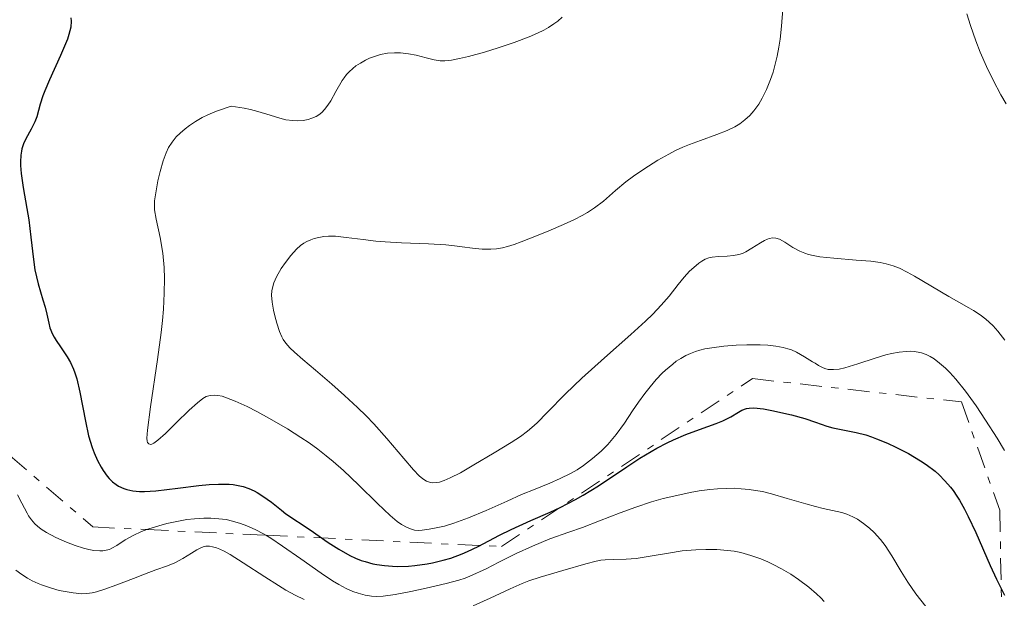
# Model space of a CAD drawing. Units: metres. Extents: x 675033 to 678494, y 4756113 to 4758352.
# Drawn here: x 676230 to 676301, y 4756414 to 4756456 of the extents above; entities that cross this region are included whole.
import ezdxf

# ---------------------------------------------------------------- set-up
doc = ezdxf.new("R2010")
doc.units = ezdxf.units.M
doc.header["$MEASUREMENT"] = 0
doc.linetypes.add('DGN Style 7', pattern=[3.4798438602180486, 1.565929737098122, -0.6959687720436097, 0.5219765790327072, -0.6959687720436097])
for name, color, linetype, lineweight in [('Curva de nivel directora', 30, 'Continuous', 30), ('Curva de nivel intermedia', 30, 'Continuous', 0), ('Escarpado', 30, 'DGN Style 7', 0)]:
    doc.layers.add(name, color=color, linetype=linetype, lineweight=lineweight)

msp = doc.modelspace()

# ---------------------------------------------------------------- linework, layer by layer
at = {"layer": 'Curva de nivel directora', "color": 30, "linetype": 'Continuous', "lineweight": 30, "elevation": 1350, "flags": 128}
for points in [[(676233.6599999998, 4756456.430000001), (676233.690000001, 4756456.189999999), (676233.6500000008, 4756455.77), (676233.519999999, 4756455.230000001), (676233.4099999995, 4756454.900000002), (676232.9099999988, 4756453.710000001), (676232.1100000008, 4756451.940000001), (676231.7699999989, 4756451.140000001), (676231.6399999993, 4756450.789999999), (676231.4400000002, 4756450.180000002), (676231.1899999998, 4756449.27), (676231.0600000003, 4756448.9), (676230.7899999998, 4756448.380000002), (676230.4000000008, 4756447.680000001), (676230.230000001, 4756447.310000001), (676230.1199999992, 4756446.960000001), (676230.079999999, 4756446.779999999), (676230.0299999998, 4756446.490000002), (676230.0099999997, 4756446.010000001), (676230.0099999997, 4756445.74), (676230.0599999989, 4756445.17), (676230.2099999986, 4756444.16), (676230.479999999, 4756442.630000001), (676230.610000001, 4756441.810000001), (676230.7599999985, 4756440.550000003), (676230.9500000007, 4756438.930000001), (676231.0600000003, 4756438.180000001), (676231.2999999993, 4756437.180000001), (676231.6399999993, 4756436.010000001), (676231.7899999989, 4756435.480000001), (676231.9099999996, 4756434.970000001), (676232.0599999994, 4756434.32), (676232.150000001, 4756434.000000001), (676232.3399999987, 4756433.54), (676232.4500000007, 4756433.310000001), (676232.5899999992, 4756433.08), (676232.9099999988, 4756432.61), (676233.3899999993, 4756431.900000002), (676233.6299999985, 4756431.480000002), (676233.8499999997, 4756431.000000001), (676233.9500000003, 4756430.730000001), (676234.089999999, 4756430.300000002), (676234.3199999991, 4756429.340000001), (676234.7199999993, 4756427.220000002), (676234.9499999996, 4756426.180000001), (676235.2099999988, 4756425.330000001), (676235.3499999995, 4756424.930000001), (676235.5899999987, 4756424.380000001), (676235.8500000002, 4756423.890000002), (676235.989999999, 4756423.660000001), (676236.2799999993, 4756423.25), (676236.4400000003, 4756423.070000002), (676236.6799999995, 4756422.840000001), (676236.940000001, 4756422.640000001), (676237.1199999999, 4756422.520000001), (676237.4999999999, 4756422.350000001), (676237.7100000001, 4756422.279999999), (676238.1500000004, 4756422.190000001), (676238.6399999997, 4756422.15), (676238.9999999995, 4756422.140000001)], [(676238.9999999995, 4756422.140000001), (676239.8099999988, 4756422.190000001), (676241.4099999992, 4756422.380000004), (676242.9299999991, 4756422.57), (676243.6699999989, 4756422.640000001), (676244.3599999995, 4756422.680000001), (676244.6799999992, 4756422.680000001), (676245.1299999985, 4756422.660000003), (676245.4100000003, 4756422.640000001), (676245.9100000008, 4756422.550000003), (676246.1399999988, 4756422.490000002), (676246.5599999991, 4756422.350000001), (676246.9300000002, 4756422.190000001), (676247.1600000003, 4756422.070000002), (676247.5699999993, 4756421.810000001), (676248.1999999996, 4756421.360000002), (676248.9100000004, 4756420.789999999), (676249.239999999, 4756420.529999999), (676251.0000000002, 4756419.369999999), (676252.2999999989, 4756418.450000001), (676253.0599999989, 4756417.960000001), (676253.859999999, 4756417.51), (676254.2799999993, 4756417.320000002), (676254.6900000006, 4756417.150000002), (676254.9700000001, 4756417.060000001), (676255.5299999987, 4756416.910000001), (676255.8199999994, 4756416.850000001), (676256.3800000005, 4756416.77), (676256.9599999993, 4756416.720000001), (676257.3499999982, 4756416.710000002), (676258.1199999994, 4756416.740000002), (676258.5700000008, 4756416.77), (676259.4600000004, 4756416.900000002), (676259.8499999995, 4756416.970000001), (676260.6299999994, 4756417.160000001), (676261.1900000004, 4756417.320000002), (676262.0099999986, 4756417.619999999), (676262.3999999998, 4756417.789999999), (676263.1599999998, 4756418.150000001), (676264.6999999997, 4756418.970000002), (676265.5499999992, 4756419.390000002), (676266.9799999995, 4756420.030000002), (676268.3799999988, 4756420.65), (676269.1099999998, 4756420.99), (676270.2199999985, 4756421.560000002), (676270.7699999983, 4756421.870000001), (676271.8700000001, 4756422.550000003), (676273.94, 4756423.92), (676274.8699999999, 4756424.539999999), (676276.1100000005, 4756425.279999999), (676276.839999999, 4756425.660000001), (676277.3099999984, 4756425.880000001), (676278.2099999991, 4756426.260000001), (676279.1999999993, 4756426.630000002), (676280.3899999985, 4756427.050000002), (676280.8800000001, 4756427.250000001), (676281.459999999, 4756427.550000003), (676282.009999999, 4756427.890000002), (676282.2500000005, 4756428.02), (676282.5900000001, 4756428.140000001), (676282.78, 4756428.180000001), (676283.1199999999, 4756428.189999999), (676283.8199999996, 4756428.12), (676284.4299999997, 4756428.010000001), (676285.8499999989, 4756427.690000001), (676286.8300000002, 4756427.420000001), (676287.5900000002, 4756427.17), (676288.4100000005, 4756426.870000001), (676288.8399999996, 4756426.760000002), (676290.5299999994, 4756426.420000002), (676291.2499999992, 4756426.230000001), (676291.6499999993, 4756426.100000001), (676292.0199999983, 4756425.960000001), (676292.8099999994, 4756425.640000002), (676293.4199999997, 4756425.359999999), (676294.3299999993, 4756424.880000002), (676295.1999999988, 4756424.369999999), (676295.5999999989, 4756424.100000001), (676296.2499999994, 4756423.600000001), (676296.5499999988, 4756423.340000002), (676296.969999999, 4756422.920000001), (676297.3699999992, 4756422.460000001), (676297.5599999991, 4756422.210000004), (676297.8299999996, 4756421.800000002), (676298.0199999996, 4756421.510000001), (676298.3799999994, 4756420.869999999), (676298.6599999988, 4756420.34), (676299.2099999987, 4756419.170000001), (676300.2500000002, 4756416.79), (676300.6999999996, 4756415.779999999), (676300.9099999998, 4756415.350000001), (676301.2800000008, 4756414.640000002)]]:
    msp.add_lwpolyline(points, dxfattribs=at)
at = {"layer": 'Curva de nivel intermedia', "color": 30, "linetype": 'Continuous', "lineweight": 0, "flags": 128}
for points, elevation in [([(676285.2200000009, 4756457.07), (676285.1300000015, 4756455.82), (676285.030000001, 4756454.890000001), (676284.9400000015, 4756454.320000002), (676284.8099999997, 4756453.659999999), (676284.650000001, 4756452.98), (676284.5200000014, 4756452.510000001), (676284.3400000002, 4756451.960000001)], 1360), ([(676269.2400000016, 4756456.489999999), (676268.9199999997, 4756456.199999998), (676268.6500000015, 4756455.99), (676268.2500000015, 4756455.73), (676267.9100000017, 4756455.539999999), (676267.4700000014, 4756455.32), (676266.85, 4756455.060000001), (676265.7700000004, 4756454.649999999), (676264.6000000014, 4756454.259999998), (676263.6100000012, 4756453.960000001), (676262.4500000012, 4756453.640000001), (676261.8200000008, 4756453.480000001), (676261.2199999995, 4756453.359999999), (676260.7400000012, 4756453.310000001), (676260.4200000016, 4756453.319999999), (676259.9700000001, 4756453.390000002), (676259.3900000012, 4756453.539999999), (676258.6600000003, 4756453.730000001), (676258.1100000005, 4756453.840000001), (676257.5300000014, 4756453.9), (676257.1100000013, 4756453.91), (676256.5999999995, 4756453.869999999), (676256.0899999999, 4756453.779999998), (676255.7300000021, 4756453.670000001), (676255.3000000007, 4756453.51), (676254.9900000001, 4756453.369999999), (676254.6400000014, 4756453.159999998), (676254.3100000005, 4756452.949999998), (676254.0800000003, 4756452.77), (676253.820000001, 4756452.52), (676253.630000001, 4756452.32), (676253.4500000001, 4756452.100000001), (676253.3000000003, 4756451.889999999), (676252.850000001, 4756451.100000001), (676252.4800000022, 4756450.420000001), (676252.280000001, 4756450.119999999), (676252.0300000008, 4756449.789999999), (676251.8300000017, 4756449.58), (676251.6300000006, 4756449.42), (676251.4200000005, 4756449.289999999), (676251.120000001, 4756449.16), (676250.8600000017, 4756449.079999999), (676250.4900000007, 4756449.01), (676250.0900000005, 4756448.980000001), (676249.7300000007, 4756448.99), (676249.2300000022, 4756449.06), (676248.7899999998, 4756449.17), (676248.1000000013, 4756449.380000001), (676247.2000000004, 4756449.66), (676246.6799999997, 4756449.800000002), (676246.2100000003, 4756449.890000001), (676245.2699999993, 4756450.039999999), (676244.2000000009, 4756449.67), (676243.5900000007, 4756449.399999999), (676243.1799999994, 4756449.210000001), (676242.690000002, 4756448.930000001), (676242.2500000017, 4756448.65), (676241.9299999999, 4756448.4), (676241.5700000002, 4756448.08), (676241.2999999997, 4756447.81), (676240.9900000012, 4756447.430000001), (676240.7400000008, 4756447.039999999)], 1355), ([(676298.5500000014, 4756456.730000001), (676298.8100000008, 4756455.869999997), (676299.2000000019, 4756454.779999999), (676299.5300000005, 4756453.95), (676299.9800000021, 4756452.91), (676300.4600000004, 4756451.930000001), (676301.0199999993, 4756450.87), (676301.4100000004, 4756450.210000001)], 1365), ([(676284.3400000002, 4756451.960000001), (676284.0499999997, 4756451.25), (676283.7400000012, 4756450.609999998), (676283.4800000018, 4756450.179999999), (676283.1199999999, 4756449.699999998), (676282.8400000005, 4756449.369999998), (676282.4800000006, 4756449.050000001), (676282.1100000017, 4756448.76), (676281.7600000009, 4756448.55), (676281.1999999998, 4756448.279999999), (676280.440000002, 4756447.98), (676279.2700000008, 4756447.56), (676278.4600000017, 4756447.269999999), (676277.9800000011, 4756447.060000001), (676277.4600000003, 4756446.819999999), (676276.9599999997, 4756446.569999999), (676276.1700000007, 4756446.119999998), (676275.1500000014, 4756445.480000001), (676274.4100000015, 4756444.970000002), (676273.8600000017, 4756444.56), (676273.1200000019, 4756443.939999999), (676272.2400000012, 4756443.17), (676271.5800000018, 4756442.67), (676271.0800000011, 4756442.340000001), (676270.69, 4756442.119999999), (676270.1300000012, 4756441.84), (676269.3500000011, 4756441.48), (676268.2699999993, 4756441.010000001), (676267.620000001, 4756440.74), (676266.28, 4756440.219999999), (676265.7600000014, 4756440.029999999), (676265.2800000008, 4756439.869999998), (676264.920000001, 4756439.789999999), (676264.4900000019, 4756439.720000001), (676264.0700000017, 4756439.679999998), (676263.4500000002, 4756439.689999999), (676262.7599999995, 4756439.75), (676261.9999999995, 4756439.859999999), (676261.4500000019, 4756439.929999999), (676260.8200000017, 4756439.989999999), (676259.57, 4756440.060000001), (676257.6200000008, 4756440.140000001), (676256.4200000007, 4756440.21), (676255.7600000012, 4756440.26), (676254.8400000003, 4756440.38), (676253.6, 4756440.539999999), (676252.8300000009, 4756440.619999999), (676252.3200000012, 4756440.630000001), (676251.9900000005, 4756440.600000001), (676251.6200000016, 4756440.539999999), (676251.2800000019, 4756440.460000001), (676251.0400000005, 4756440.369999999), (676250.75, 4756440.230000001), (676250.5399999998, 4756440.109999999), (676250.3000000007, 4756439.939999999), (676250.0100000001, 4756439.679999998), (676249.5899999999, 4756439.229999999), (676249.2000000009, 4756438.730000001), (676248.9000000014, 4756438.279999999), (676248.5599999995, 4756437.680000001), (676248.3600000006, 4756437.249999999), (676248.28, 4756436.980000001), (676248.2199999997, 4756436.660000001), (676248.2000000018, 4756436.350000001), (676248.2500000009, 4756435.840000001), (676248.3400000005, 4756435.269999999), (676248.4299999998, 4756434.850000001), (676248.5700000006, 4756434.329999999), (676248.7699999996, 4756433.720000001), (676248.9300000005, 4756433.34), (676249.04, 4756433.140000001), (676249.2300000022, 4756432.880000001), (676249.5300000019, 4756432.539999999), (676249.8500000014, 4756432.230000001), (676250.4600000017, 4756431.689999999), (676251.3700000013, 4756430.92), (676252.5600000004, 4756429.899999999), (676253.4700000002, 4756429.100000001), (676254.4200000003, 4756428.220000001), (676255.0400000014, 4756427.619999999), (676255.6100000016, 4756427.029999999), (676256.5400000013, 4756425.980000001), (676257.7800000019, 4756424.52), (676258.4800000014, 4756423.71), (676258.8900000005, 4756423.27), (676259.150000002, 4756423.050000001), (676259.4200000003, 4756422.890000001), (676259.7000000018, 4756422.789999999), (676259.8899999997, 4756422.76), (676260.1199999999, 4756422.779999998), (676260.3500000001, 4756422.82), (676260.7100000001, 4756422.939999999), (676261.1400000014, 4756423.119999998), (676261.87, 4756423.5), (676262.8400000001, 4756424.060000001), (676264.3100000008, 4756424.939999999), (676265.5500000013, 4756425.680000001), (676266.2300000008, 4756426.12), (676266.7400000005, 4756426.5), (676267.0600000002, 4756426.779999999), (676267.4300000012, 4756427.119999999)], 1360), ([(676240.7400000008, 4756447.039999999), (676240.5599999997, 4756446.67), (676240.3400000007, 4756446.070000002), (676240.1300000006, 4756445.32), (676239.9699999996, 4756444.630000002), (676239.810000001, 4756443.76), (676239.7300000006, 4756443.189999999), (676239.7100000004, 4756442.880000001), (676239.7199999993, 4756442.529999998), (676239.8400000001, 4756441.849999999), (676240.1200000016, 4756440.539999999), (676240.3200000006, 4756439.390000001), (676240.4200000011, 4756438.349999999), (676240.4500000002, 4756437.550000001), (676240.4300000002, 4756436.5), (676240.3699999999, 4756435.34), (676240.3000000005, 4756434.529999998), (676240.2000000001, 4756433.640000001), (676239.9299999995, 4756431.699999998), (676239.4199999998, 4756428.259999999), (676239.2000000008, 4756426.58), (676239.1700000018, 4756426.01), (676239.1800000007, 4756425.78), (676239.2099999997, 4756425.680000001), (676239.3100000003, 4756425.579999999), (676239.4199999998, 4756425.55), (676239.5200000004, 4756425.57), (676239.6700000003, 4756425.639999999), (676239.9699999996, 4756425.850000001), (676240.5100000006, 4756426.33), (676241.2999999997, 4756427.099999999), (676242.2400000006, 4756428.029999998), (676242.8300000007, 4756428.569999999), (676243.2199999996, 4756428.88), (676243.4600000011, 4756429.019999999), (676243.7500000016, 4756429.100000001), (676244.0600000002, 4756429.119999999), (676244.3100000004, 4756429.100000001), (676244.6100000021, 4756429.03), (676244.9400000006, 4756428.930000001), (676245.5500000009, 4756428.679999999), (676246.4200000004, 4756428.300000001), (676247.12, 4756427.939999999), (676248.060000001, 4756427.420000001), (676249.3500000007, 4756426.67), (676250.3200000008, 4756426.06), (676250.9100000008, 4756425.659999999), (676251.5500000003, 4756425.199999999), (676252.1600000004, 4756424.73), (676252.6699999999, 4756424.31), (676253.4099999998, 4756423.649999999), (676254.4900000016, 4756422.630000001), (676255.8700000007, 4756421.260000001), (676256.7900000017, 4756420.390000001), (676257.29, 4756419.970000001), (676257.6200000008, 4756419.749999999), (676258.020000001, 4756419.529999998), (676258.3300000017, 4756419.4), (676258.5400000019, 4756419.350000001), (676258.8200000012, 4756419.32), (676259.1100000017, 4756419.329999999), (676259.6200000015, 4756419.4), (676260.2300000016, 4756419.52), (676260.7200000011, 4756419.640000001), (676261.4000000006, 4756419.84), (676262.4500000012, 4756420.220000001), (676263.7300000018, 4756420.769999999), (676265.2600000007, 4756421.449999998), (676266.3100000012, 4756421.910000001), (676267.2900000003, 4756422.310000001), (676268.360000001, 4756422.74), (676269.1000000008, 4756423.070000002), (676269.8400000005, 4756423.439999999), (676270.3300000001, 4756423.699999999), (676270.7800000017, 4756424.01), (676271.440000001, 4756424.52), (676272.0700000013, 4756425.069999999), (676272.5499999997, 4756425.55), (676273.1599999999, 4756426.259999998), (676273.7600000012, 4756427.079999999), (676274.3400000001, 4756427.970000001), (676274.7699999993, 4756428.599999999), (676275.2400000008, 4756429.24), (676275.6100000018, 4756429.709999999), (676276.0600000012, 4756430.239999999), (676276.5000000015, 4756430.710000001), (676276.7300000016, 4756430.930000001), (676277.2500000002, 4756431.369999998), (676277.5099999995, 4756431.569999999), (676277.8300000014, 4756431.770000001), (676278.2100000014, 4756431.980000001), (676278.530000001, 4756432.13), (676278.910000001, 4756432.269999999), (676279.2100000004, 4756432.369999999), (676279.5900000005, 4756432.460000001), (676280.0900000011, 4756432.550000001), (676280.9500000017, 4756432.66), (676281.8500000002, 4756432.73), (676282.6300000005, 4756432.760000001), (676283.5800000003, 4756432.760000001), (676284.1400000014, 4756432.73)], 1355), ([(676267.4300000012, 4756427.119999999), (676268.170000001, 4756427.87), (676269.4900000019, 4756429.210000001), (676270.660000001, 4756430.34), (676272.3000000016, 4756431.810000001), (676274.2199999993, 4756433.5), (676275.29, 4756434.470000001), (676275.8200000019, 4756434.989999999), (676276.420000001, 4756435.619999999), (676276.990000001, 4756436.29), (676277.6500000004, 4756437.13), (676278.0800000017, 4756437.650000001), (676278.4800000018, 4756438.08), (676278.7800000014, 4756438.359999999), (676279.1500000001, 4756438.67), (676279.3600000002, 4756438.82), (676279.6100000006, 4756438.949999999), (676279.880000001, 4756439.05), (676280.1200000002, 4756439.100000001), (676280.5600000005, 4756439.15), (676281.1900000009, 4756439.17), (676281.6600000003, 4756439.220000001), (676282.0500000014, 4756439.300000001), (676282.2999999997, 4756439.380000001), (676282.540000001, 4756439.49), (676282.9900000002, 4756439.75), (676283.6100000016, 4756440.140000001), (676283.9000000021, 4756440.310000001), (676284.1200000012, 4756440.409999999), (676284.2500000009, 4756440.449999999), (676284.5000000012, 4756440.499999999), (676284.7200000002, 4756440.480000001), (676284.9800000017, 4756440.4), (676285.3799999997, 4756440.179999999), (676285.9600000008, 4756439.810000001), (676286.4500000002, 4756439.54), (676286.8100000002, 4756439.390000001), (676287.0800000007, 4756439.31), (676287.4300000014, 4756439.220000001), (676287.920000001, 4756439.140000001), (676288.9300000013, 4756439.029999998), (676290.5499999997, 4756438.9), (676291.5900000011, 4756438.810000001), (676292.2800000019, 4756438.720000001), (676292.7100000011, 4756438.63), (676293.2100000017, 4756438.489999999), (676293.6699999999, 4756438.310000001), (676294.230000001, 4756438.02), (676294.7699999996, 4756437.720000001), (676297.2599999995, 4756436.259999999), (676298.7000000012, 4756435.439999999), (676299.040000001, 4756435.239999999), (676299.5199999993, 4756434.92), (676299.9300000007, 4756434.609999998), (676300.180000001, 4756434.400000001), (676300.4600000004, 4756434.130000001), (676300.8, 4756433.750000001), (676301.3099999997, 4756433.09)], 1360), ([(676284.1400000014, 4756432.73), (676284.7300000014, 4756432.66), (676285.2600000012, 4756432.57), (676285.600000001, 4756432.480000001), (676285.8500000013, 4756432.4), (676286.2300000011, 4756432.220000001), (676286.8000000013, 4756431.899999999), (676287.3800000001, 4756431.529999998), (676287.5600000012, 4756431.42), (676287.8200000004, 4756431.249999999), (676288.1, 4756431.109999998), (676288.2699999998, 4756431.039999999), (676288.52, 4756430.979999999), (676288.8900000011, 4756430.960000001), (676289.3100000012, 4756430.999999999), (676289.7300000016, 4756431.100000001), (676290.6600000013, 4756431.380000001), (676291.9100000008, 4756431.789999999), (676292.6799999997, 4756432.029999999), (676293.110000001, 4756432.13), (676293.650000002, 4756432.230000001), (676294.1500000004, 4756432.28), (676294.4800000013, 4756432.289999999), (676294.7300000016, 4756432.269999999), (676295.0300000011, 4756432.230000001), (676295.2800000014, 4756432.17), (676295.600000001, 4756432.060000001), (676295.9100000019, 4756431.909999999), (676296.1799999999, 4756431.75), (676296.5800000001, 4756431.439999999), (676297.0000000002, 4756431.079999999), (676297.3300000011, 4756430.76), (676297.7600000004, 4756430.269999999), (676298.4599999998, 4756429.400000001), (676299.230000001, 4756428.33), (676299.9100000005, 4756427.310000001), (676300.7500000009, 4756425.999999999), (676301.2800000008, 4756425.099999998)], 1355), ([(676247.7872289376, 4756418.969031584), (676248.1500000004, 4756418.75), (676248.9900000008, 4756418.189999999), (676250.3200000008, 4756417.26), (676251.7900000016, 4756416.220000001), (676252.6100000018, 4756415.67), (676253.0600000012, 4756415.399999999), (676253.6, 4756415.119999998), (676254.0900000016, 4756414.899999999), (676254.4700000016, 4756414.77), (676254.9700000001, 4756414.640000001), (676255.4400000017, 4756414.56), (676255.7800000014, 4756414.539999999), (676256.2700000008, 4756414.57), (676257.1500000015, 4756414.689999999), (676258.2800000003, 4756414.899999999), (676259.3900000012, 4756415.140000001), (676260.8399999996, 4756415.480000001), (676261.7699999993, 4756415.730000001), (676262.2200000009, 4756415.869999999), (676262.5700000018, 4756415.999999999), (676263.7400000008, 4756416.54), (676264.6600000017, 4756417.009999999), (676265.9200000003, 4756417.640000001), (676267.0900000014, 4756418.189999999), (676268.360000001, 4756418.699999999), (676269.7300000011, 4756419.189999999), (676270.7100000001, 4756419.539999999), (676271.9400000018, 4756420.02), (676273.4400000015, 4756420.599999999), (676274.5700000003, 4756421.01), (676275.7200000014, 4756421.380000001), (676276.5700000008, 4756421.619999998), (676277.5499999998, 4756421.859999999), (676278.5100000009, 4756422.060000001), (676279.1800000014, 4756422.179999999), (676279.9400000013, 4756422.279999999), (676280.5000000002, 4756422.34), (676281.1399999994, 4756422.359999998), (676281.7600000009, 4756422.369999999), (676282.2200000013, 4756422.34), (676282.8000000003, 4756422.279999999), (676283.2400000005, 4756422.220000001), (676283.7500000001, 4756422.13), (676284.4100000019, 4756421.970000002), (676285.5400000005, 4756421.640000001), (676286.8900000006, 4756421.249999999), (676287.5900000002, 4756421.050000001), (676288.14, 4756420.909999999), (676289.1600000015, 4756420.689999999), (676289.4900000001, 4756420.61), (676289.8600000012, 4756420.5), (676290.3100000004, 4756420.310000001), (676290.6400000012, 4756420.13), (676291.0800000015, 4756419.83), (676291.5000000017, 4756419.49), (676291.8500000006, 4756419.159999999), (676292.2900000009, 4756418.67), (676292.6300000006, 4756418.24), (676293.12, 4756417.489999999), (676293.7999999997, 4756416.350000001), (676294.28, 4756415.579999999), (676294.8700000001, 4756414.74), (676295.5800000011, 4756413.8)], 1345), ([(676229.7999999997, 4756421.890000001), (676230.1100000005, 4756421.289999999), (676230.4900000002, 4756420.560000001), (676230.5999999997, 4756420.369999998), (676230.800000001, 4756420.08), (676231.0500000013, 4756419.79), (676231.2500000002, 4756419.62), (676231.5099999995, 4756419.42), (676231.8899999994, 4756419.170000001), (676232.5800000002, 4756418.810000001), (676233.3500000013, 4756418.470000001), (676233.9800000016, 4756418.23), (676234.5800000007, 4756418.029999998), (676234.9600000007, 4756417.930000001), (676235.3200000006, 4756417.869999999), (676235.7499999997, 4756417.829999999), (676235.9800000021, 4756417.839999998), (676236.2200000013, 4756417.880000001), (676236.4600000004, 4756417.949999998), (676236.6399999993, 4756418.029999998), (676236.9800000011, 4756418.23), (676237.6000000003, 4756418.640000001), (676238.1799999992, 4756418.96), (676238.7800000005, 4756419.24), (676239.1588460298, 4756419.382960765)], 1345), ([(676239.1588460298, 4756419.382960765), (676239.3100000003, 4756419.439999999), (676240.03, 4756419.66), (676240.6200000001, 4756419.820000002), (676241.3399999999, 4756419.970000001), (676242.0700000008, 4756420.099999998), (676242.6200000006, 4756420.160000001), (676243.3, 4756420.199999998), (676243.8099999997, 4756420.199999998), (676244.3700000007, 4756420.17), (676244.9100000017, 4756420.099999998), (676245.360000001, 4756420), (676245.950000001, 4756419.83), (676246.4000000004, 4756419.66), (676247.0199999994, 4756419.380000001), (676247.6200000007, 4756419.07)], 1345.000000000001), ([(676247.6200000007, 4756419.07), (676247.7872289376, 4756418.969031584)], 1345.000000000001), ([(676229.6800000012, 4756416.449999998), (676230.1000000013, 4756416.140000001), (676230.5300000005, 4756415.869999999), (676230.8700000002, 4756415.679999999), (676231.2900000005, 4756415.480000001), (676231.5400000009, 4756415.38), (676232.2699999994, 4756415.13), (676232.8100000004, 4756414.98), (676233.8200000006, 4756414.800000001), (676234.4600000001, 4756414.74), (676234.820000002, 4756414.749999999), (676235.2100000009, 4756414.800000001), (676235.5199999994, 4756414.869999997), (676236.0600000003, 4756415.039999997), (676237.0000000015, 4756415.38), (676238.1900000004, 4756415.849999999), (676238.9900000007, 4756416.16), (676239.8199999998, 4756416.460000002), (676240.6500000014, 4756416.75), (676241.1900000002, 4756416.980000001), (676241.7700000012, 4756417.289999999), (676242.4100000005, 4756417.680000001), (676242.7900000005, 4756417.92), (676243.070000002, 4756418.06), (676243.2500000009, 4756418.130000001), (676243.4299999997, 4756418.17), (676243.7100000014, 4756418.180000001), (676243.9100000003, 4756418.140000001), (676244.2000000009, 4756418.06), (676244.4400000002, 4756417.970000001), (676244.7599999997, 4756417.82), (676245.2000000001, 4756417.57), (676246.1500000021, 4756416.980000001), (676247.7100000001, 4756415.970000001), (676248.6900000013, 4756415.34), (676249.2300000022, 4756415), (676249.9000000006, 4756414.630000001), (676250.550000001, 4756414.310000001)], 1340), ([(676262.810000001, 4756413.869999998), (676264.0200000004, 4756414.409999999), (676265.490000001, 4756415.100000001), (676266.3499999993, 4756415.480000001), (676266.8299999998, 4756415.67), (676267.6500000001, 4756415.939999999), (676269.2999999997, 4756416.41), (676270.9500000015, 4756416.890000001), (676271.7100000015, 4756417.09), (676272.0500000013, 4756417.159999999), (676272.3700000008, 4756417.190000001), (676272.9600000009, 4756417.219999999), (676273.8700000006, 4756417.230000001), (676274.6100000005, 4756417.289999999), (676275.6299999999, 4756417.449999999), (676276.9400000018, 4756417.680000001), (676277.9299999997, 4756417.829999999), (676278.9199999999, 4756417.92), (676279.6399999997, 4756417.949999998), (676280.450000001, 4756417.930000001), (676281.2300000011, 4756417.869999999), (676281.7100000017, 4756417.81), (676282.1800000012, 4756417.710000001), (676282.9000000008, 4756417.51), (676283.6300000016, 4756417.26), (676284.1300000001, 4756417.05), (676284.5400000014, 4756416.859999999), (676285.1400000004, 4756416.54), (676285.7999999998, 4756416.15), (676286.3600000008, 4756415.769999999), (676287.1000000007, 4756415.21), (676287.6600000017, 4756414.74), (676287.9700000002, 4756414.45), (676288.2300000016, 4756414.17)], 1340)]:
    msp.add_lwpolyline(points, dxfattribs=dict(at, elevation=elevation))
at = {"layer": 'Escarpado', "color": 30, "linetype": 'DGN Style 7', "lineweight": 0, "extrusion": (-0.06257169966428705, 0.003001750457667359, 0.9980359572156268), "elevation": -26687.03882396509, "flags": 128}
msp.add_lwpolyline([(-4783359.522605634, 446750.5483780608), (-4783359.522605634, 446759.2036833593)], dxfattribs=at)
at = {"layer": 'Escarpado', "color": 30, "linetype": 'DGN Style 7', "lineweight": 0}
for points in [[(676247.7872289376, 4756418.969031584, 1352.007199999994), (676264.8600000006, 4756418.149999999, 1353.080000000002), (676283.0300000004, 4756430.310000001, 1356.800000000004), (676298.1700000016, 4756428.619999998, 1356.800000000004), (676300.9400000009, 4756420.78, 1356.800000000004), (676301.2691609437, 4756402.999999999, 1349.882400000003)], [(676228.10350777, 4756427.898614022, 1344.593200000004), (676229.2600000009, 4756424.720000001, 1345.630000000006), (676235.2600000001, 4756419.57, 1351.220000000002), (676239.1588460298, 4756419.382960765, 1351.464999999997)]]:
    msp.add_polyline3d(points, dxfattribs=at)

doc.saveas('drawing.dxf')
